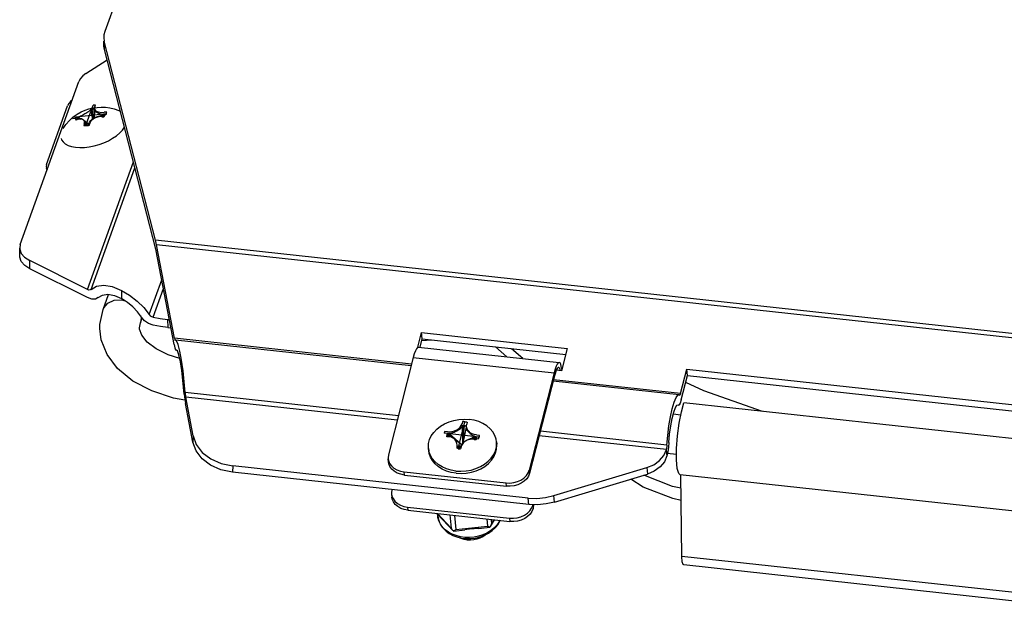
# Model space of a CAD drawing. Units: millimetres. Extents: x 16 to 1172, y 18 to 825.
# Drawn here: x 575 to 674, y 246 to 305 of the extents above; entities that cross this region are included whole.
import ezdxf

# ---------------------------------------------------------------- set-up
doc = ezdxf.new("R2010")
doc.units = ezdxf.units.MM
for name, color, linetype in [('LA-1010D-23SOLIDLINE', 7, 'Continuous'), ('LA-1010D-24SOLIDLINE', 7, 'Continuous'), ('LA-1010D-25SOLIDLINE', 7, 'Continuous'), ('LA-1010D-26SOLIDLINE', 7, 'Continuous'), ('LA3701-00-54SOLIDLINE', 7, 'Continuous'), ('M4SOLIDLINE', 7, 'Continuous')]:
    doc.layers.add(name, color=color, linetype=linetype)

msp = doc.modelspace()

# ---------------------------------------------------------------- linework, layer by layer
at = {"layer": 'LA-1010D-23SOLIDLINE', "color": 7}
for p, q in [((583.345, 275.893), (583.894, 277.419)), ((583.345, 275.893), (583.41, 276.042)), ((583.41, 276.042), (583.827, 276.527)), ((583.827, 276.527), (584.458, 276.814)), ((584.458, 276.814), (585.206, 276.857)), ((585.206, 276.857), (585.573, 276.756)), ((583.03, 274.362), (583.345, 275.893)), ((587.11, 274.54), (587.293, 275.051)), ((587.119, 275.277), (587.186, 275.003)), ((583.022, 273.987), (583.03, 274.362)), ((587.021, 274.056), (587.11, 274.54)), ((587.03, 273.909), (587.021, 274.056)), ((587.186, 275.003), (587.11, 274.54)), ((583.164, 272.839), (583.022, 273.987)), ((587.247, 273.289), (587.03, 273.909)), ((587.794, 272.608), (587.247, 273.289)), ((583.749, 271.349), (583.164, 272.839)), ((588.686, 271.929), (587.794, 272.608)), ((624.056, 271.128), (622.909, 272.115)), ((584.812, 269.934), (583.749, 271.349)), ((589.926, 271.311), (588.686, 271.929)), ((591.072, 270.947), (589.926, 271.311)), ((625.676, 270.951), (624.528, 271.938)), ((586.348, 268.676), (584.812, 269.934)), ((588.261, 267.67), (586.348, 268.676)), ((643.907, 267.679), (642.096, 268.541)), ((590.439, 266.955), (588.261, 267.67)), ((649.826, 265.607), (643.907, 267.679)), ((591.593, 266.751), (590.439, 266.955)), ((641.666, 265.573), (641.923, 266.469)), ((681.096, 262.196), (641.923, 266.469)), ((641.601, 265.24), (640.828, 265.324)), ((641.441, 264.423), (641.666, 265.573)), ((641.271, 263.143), (641.441, 264.423)), ((641.175, 261.867), (641.271, 263.143)), ((641.169, 261.263), (640.236, 261.365)), ((641.163, 260.731), (641.175, 261.867)), ((641.237, 259.856), (641.163, 260.731)), ((640.769, 258.045), (637.861, 259.184)), ((641.388, 259.335), (641.237, 259.856)), ((641.532, 259.213), (641.388, 259.335)), ((680.706, 254.938), (641.533, 259.212)), ((641.709, 250.99), (641.6, 259.223)), ((637.811, 257.979), (636.557, 258.79)), ((640.785, 256.815), (637.811, 257.979)), ((641.618, 257.865), (640.769, 258.045)), ((641.634, 256.635), (640.785, 256.815)), ((641.748, 250.448), (641.709, 250.99)), ((680.882, 246.717), (641.709, 250.99)), ((641.842, 250.159), (641.748, 250.448)), ((641.896, 250.126), (641.842, 250.159)), ((681.069, 245.852), (641.896, 250.125))]:
    msp.add_line(p, q, dxfattribs=at)
at = {"layer": 'LA-1010D-24SOLIDLINE', "color": 7}
for p, q in [((581.613, 299.691), (583.748, 301.083)), ((575, 282.438), (580.916, 298.891)), ((581.066, 299.179), (580.916, 298.891)), ((581.3, 299.448), (581.066, 299.179)), ((581.613, 299.691), (581.3, 299.448)), ((581.774, 277.904), (586.4, 290.768)), ((582.13, 277.907), (586.548, 290.192)), ((575, 282.438), (574.938, 282.077)), ((574.949, 281.257), (574.938, 282.078)), ((574.938, 282.077), (574.943, 281.991)), ((574.943, 281.991), (575.09, 281.552)), ((574.954, 281.17), (574.949, 281.256)), ((575.101, 280.732), (574.954, 281.17)), ((575.09, 281.552), (575.432, 281.152)), ((575.432, 281.152), (575.944, 280.818)), ((575.442, 280.332), (575.101, 280.732)), ((575.955, 279.997), (575.442, 280.332)), ((575.955, 279.997), (575.944, 280.818)), ((581.774, 277.904), (575.944, 280.818)), ((581.785, 277.083), (575.955, 279.997)), ((582.13, 277.907), (582.682, 278.242)), ((582.682, 278.242), (583.41, 278.356)), ((583.41, 278.356), (584.274, 278.215)), ((584.274, 278.215), (585.207, 277.811)), ((587.994, 275.386), (589.255, 278.895)), ((588.389, 275.118), (589.426, 278.004)), ((581.918, 277.855), (581.774, 277.904)), ((582.215, 276.938), (581.785, 277.083)), ((582.04, 277.858), (581.918, 277.855)), ((582.13, 277.907), (582.04, 277.858)), ((582.854, 277.092), (582.584, 276.947)), ((582.854, 277.092), (583.277, 277.347)), ((583.277, 277.347), (583.837, 277.429)), ((583.837, 277.429), (584.503, 277.311)), ((584.503, 277.311), (585.218, 276.988)), ((585.207, 277.811), (585.218, 276.988)), ((585.207, 277.811), (585.999, 277.32)), ((585.999, 277.32), (586.771, 276.733)), ((582.584, 276.947), (582.215, 276.938)), ((585.802, 276.606), (585.218, 276.988)), ((586.353, 276.159), (585.802, 276.606)), ((586.833, 275.664), (586.353, 276.159)), ((586.771, 276.733), (587.444, 276.087)), ((587.444, 276.087), (587.994, 275.386)), ((587.226, 275.132), (586.833, 275.664)), ((587.535, 274.757), (587.226, 275.132)), ((587.994, 275.386), (588.1, 275.264)), ((588.1, 275.264), (588.236, 275.172)), ((588.236, 275.172), (588.389, 275.118)), ((588.389, 275.118), (589.111, 274.988)), ((587.943, 274.463), (587.535, 274.757)), ((588.399, 274.298), (587.943, 274.463)), ((589.122, 274.168), (588.399, 274.298)), ((589.111, 274.988), (589.854, 274.89)), ((589.865, 274.07), (589.122, 274.168)), ((589.854, 274.89), (589.865, 274.07)), ((589.854, 274.89), (590.027, 274.871)), ((589.865, 274.07), (590.187, 274.035)), ((615.491, 272.76), (616.45, 272.82))]:
    msp.add_line(p, q, dxfattribs=at)
at = {"layer": 'LA-1010D-25SOLIDLINE', "color": 7}
for p, q in [((590.414, 323.106), (583.522, 303.937)), ((583.522, 303.937), (583.438, 303.608)), ((583.438, 303.608), (583.419, 303.337)), ((583.419, 303.337), (583.421, 303.275)), ((583.421, 303.275), (583.472, 302.944)), ((583.43, 302.507), (583.424, 302.944)), ((583.483, 302.114), (583.472, 302.944)), ((588.63, 282.879), (583.472, 302.944)), ((583.432, 302.445), (583.43, 302.507)), ((583.483, 302.114), (583.432, 302.445)), ((588.658, 281.984), (583.483, 302.114)), ((588.664, 282.74), (588.63, 282.879)), ((740.505, 266.311), (588.63, 282.879)), ((588.672, 281.928), (588.658, 281.984)), ((588.698, 282.587), (588.664, 282.74)), ((588.731, 282.42), (588.698, 282.587)), ((590.541, 272.982), (588.731, 282.42)), ((740.145, 265.903), (588.731, 282.42)), ((588.685, 281.867), (588.672, 281.928)), ((588.698, 281.8), (588.685, 281.867)), ((590.511, 272.345), (588.698, 281.8)), ((615.091, 272.08), (615.469, 273.567)), ((615.532, 272.92), (615.469, 273.567)), ((615.469, 273.567), (630.159, 271.964)), ((590.511, 272.345), (590.588, 272.011)), ((590.541, 272.982), (590.566, 272.871)), ((614.452, 270.373), (590.541, 272.982)), ((590.566, 272.871), (590.59, 272.806)), ((590.59, 272.806), (590.605, 272.792)), ((590.605, 272.792), (590.611, 272.794)), ((590.657, 272.809), (590.611, 272.794)), ((590.748, 272.734), (590.657, 272.809)), ((614.413, 270.218), (590.664, 272.808)), ((590.913, 272.355), (590.748, 272.734)), ((591.089, 271.68), (590.913, 272.355)), ((615.318, 272.081), (615.532, 272.92)), ((615.532, 272.92), (630, 271.341)), ((590.588, 272.011), (590.66, 271.817)), ((590.66, 271.817), (590.703, 271.775)), ((590.756, 271.792), (590.703, 271.775)), ((590.843, 271.705), (590.756, 271.792)), ((590.991, 271.306), (590.843, 271.705)), ((591.145, 270.623), (590.991, 271.306)), ((591.261, 270.77), (591.089, 271.68)), ((630.159, 271.964), (629.582, 269.699)), ((591.287, 269.743), (591.145, 270.623)), ((591.414, 269.713), (591.261, 270.77)), ((591.402, 268.777), (591.287, 269.743)), ((591.537, 268.602), (591.414, 269.713)), ((629.582, 269.699), (629.042, 269.758)), ((641.582, 267.414), (642.208, 269.874)), ((641.644, 266.767), (642.271, 269.227)), ((642.271, 269.227), (642.208, 269.874)), ((642.208, 269.874), (683.34, 265.387)), ((642.271, 269.227), (683.181, 264.764)), ((591.518, 267.346), (591.402, 268.777)), ((591.621, 267.522), (591.537, 268.602)), ((641.421, 267.271), (628.723, 268.657)), ((641.582, 267.414), (628.763, 268.812)), ((591.518, 267.346), (591.576, 266.857)), ((591.621, 267.522), (591.635, 267.361)), ((613.128, 265.176), (591.621, 267.522)), ((591.635, 267.361), (591.654, 267.198)), ((591.654, 267.198), (591.678, 267.051)), ((641.129, 267.001), (641.318, 267.241)), ((641.318, 267.241), (641.421, 267.271)), ((641.421, 267.271), (641.488, 267.244)), ((641.496, 267.24), (641.488, 267.244)), ((641.517, 267.251), (641.496, 267.24)), ((641.549, 267.31), (641.517, 267.251)), ((641.582, 267.414), (641.549, 267.31)), ((591.576, 266.857), (591.649, 266.414)), ((592.395, 262.522), (591.649, 266.414)), ((592.424, 263.159), (591.678, 267.051)), ((613.013, 264.723), (591.678, 267.051)), ((640.736, 265.883), (640.931, 266.539)), ((640.931, 266.539), (641.129, 267.001)), ((641.051, 265.992), (641.216, 266.239)), ((641.216, 266.239), (641.312, 266.277)), ((641.312, 266.277), (641.363, 266.257)), ((641.388, 266.246), (641.362, 266.249)), ((641.388, 266.247), (641.363, 266.257)), ((641.449, 266.278), (641.388, 266.247)), ((641.547, 266.454), (641.449, 266.278)), ((641.644, 266.767), (641.547, 266.454)), ((640.557, 265.071), (640.736, 265.883)), ((640.72, 264.9), (640.882, 265.533)), ((640.882, 265.533), (641.051, 265.992)), ((640.285, 263.184), (640.403, 264.154)), ((640.403, 264.154), (640.557, 265.071)), ((640.471, 263.317), (640.58, 264.141)), ((640.58, 264.141), (640.72, 264.9)), ((592.424, 263.159), (592.395, 262.522)), ((592.424, 263.159), (592.749, 262.27)), ((640.146, 261.764), (627.324, 263.162)), ((640.208, 262.222), (627.439, 263.615)), ((640.208, 262.222), (640.285, 263.184)), ((640.403, 262.49), (640.471, 263.317)), ((592.719, 261.633), (592.395, 262.522)), ((592.749, 262.27), (593.354, 261.478)), ((640.208, 262.222), (640.194, 262.061)), ((640.403, 262.49), (640.361, 262.007)), ((593.324, 260.841), (592.719, 261.633)), ((593.354, 261.478), (594.204, 260.832)), ((639.455, 260.655), (639.888, 261.169)), ((639.888, 261.169), (640.146, 261.764)), ((640.208, 261.117), (639.951, 260.522)), ((640.172, 261.902), (640.138, 261.741)), ((640.138, 261.741), (640.2, 261.094)), ((640.194, 262.061), (640.172, 261.902)), ((640.293, 261.533), (640.2, 261.094)), ((640.361, 262.007), (640.293, 261.533)), ((594.174, 260.195), (593.324, 260.841)), ((595.218, 259.734), (594.174, 260.195)), ((594.204, 260.832), (595.248, 260.371)), ((595.248, 260.371), (596.422, 260.125)), ((596.422, 260.125), (596.393, 259.488)), ((626.216, 256.875), (596.422, 260.125)), ((638.169, 259.943), (638.869, 260.236)), ((638.869, 260.236), (639.455, 260.655)), ((639.951, 260.522), (639.518, 260.008)), ((596.393, 259.488), (595.218, 259.734)), ((626.279, 256.228), (596.393, 259.488)), ((628.794, 257.114), (638.169, 259.943)), ((628.856, 256.467), (638.231, 259.296)), ((638.169, 259.943), (638.231, 259.296)), ((638.931, 259.589), (638.231, 259.296)), ((639.518, 260.008), (638.931, 259.589)), ((626.279, 256.228), (626.216, 256.875)), ((626.216, 256.875), (627.081, 256.839)), ((627.144, 256.192), (626.279, 256.228)), ((627.081, 256.839), (627.949, 256.92)), ((628.012, 256.273), (627.144, 256.192)), ((627.949, 256.92), (628.794, 257.114)), ((628.856, 256.467), (628.012, 256.273)), ((628.856, 256.467), (628.794, 257.114))]:
    msp.add_line(p, q, dxfattribs=at)
at = {"layer": 'LA-1010D-26SOLIDLINE', "color": 7}
for p, q in [((580.071, 296.876), (579.888, 296.653)), ((580.247, 297.03), (580.071, 296.876)), ((577.652, 290.53), (579.773, 296.429)), ((579.888, 296.653), (579.773, 296.429)), ((577.652, 290.53), (577.609, 290.315)), ((577.609, 290.315), (577.634, 290.136)), ((577.634, 290.136), (577.641, 290.117)), ((577.697, 289.94), (577.634, 290.136)), ((577.641, 290.117), (577.716, 289.992)), ((615.042, 272.061), (614.941, 271.931)), ((615.14, 272.1), (615.042, 272.061)), ((615.14, 272.1), (629.341, 270.551)), ((614.627, 271.059), (612.127, 261.244)), ((614.73, 271.423), (614.627, 271.059)), ((614.627, 271.059), (628.827, 269.51)), ((614.836, 271.717), (614.73, 271.423)), ((614.941, 271.931), (614.836, 271.717)), ((629.036, 270.168), (628.93, 269.874)), ((629.141, 270.382), (629.036, 270.168)), ((629.242, 270.512), (629.141, 270.382)), ((629.286, 270.054), (629.223, 270.036)), ((629.341, 270.551), (629.242, 270.512)), ((629.305, 270.05), (629.286, 270.054)), ((629.421, 270.501), (629.341, 270.551)), ((629.493, 270.361), (629.421, 270.501)), ((629.551, 270.137), (629.493, 270.361)), ((629.592, 269.834), (629.551, 270.137)), ((628.827, 269.51), (626.327, 259.695)), ((628.858, 269.186), (626.358, 259.372)), ((628.93, 269.874), (628.827, 269.51)), ((628.95, 269.506), (628.858, 269.186)), ((629.043, 269.759), (628.95, 269.506)), ((629.135, 269.938), (629.043, 269.759)), ((629.223, 270.036), (629.135, 269.938)), ((629.376, 269.98), (629.305, 270.05)), ((629.435, 269.827), (629.376, 269.98)), ((629.457, 269.713), (629.435, 269.827)), ((612.127, 261.244), (612.089, 260.945)), ((612.089, 260.945), (612.095, 260.838)), ((612.095, 260.838), (612.129, 260.65)), ((612.126, 260.514), (612.095, 260.837)), ((612.16, 260.326), (612.126, 260.514)), ((612.129, 260.65), (612.243, 260.369)), ((612.274, 260.046), (612.16, 260.326)), ((612.243, 260.369), (612.428, 260.114)), ((612.46, 259.79), (612.274, 260.046)), ((612.428, 260.114), (612.677, 259.894)), ((612.709, 259.57), (612.46, 259.79)), ((612.677, 259.894), (612.98, 259.717)), ((613.012, 259.394), (612.709, 259.57)), ((612.98, 259.717), (613.326, 259.591)), ((613.357, 259.268), (613.012, 259.394)), ((613.326, 259.591), (613.701, 259.52)), ((613.732, 259.197), (613.357, 259.268)), ((613.732, 259.197), (613.701, 259.52)), ((613.701, 259.52), (623.984, 258.399)), ((613.732, 259.197), (624.015, 258.075)), ((625.783, 258.892), (626.031, 259.133)), ((626.031, 259.133), (626.214, 259.405)), ((626.214, 259.405), (626.327, 259.695)), ((626.358, 259.372), (626.246, 259.081)), ((626.358, 259.372), (626.327, 259.695)), ((624.015, 258.075), (623.984, 258.399)), ((623.984, 258.399), (624.373, 258.386)), ((624.373, 258.386), (624.762, 258.432)), ((624.762, 258.432), (625.137, 258.534)), ((625.168, 258.211), (624.794, 258.108)), ((625.137, 258.534), (625.481, 258.69)), ((625.513, 258.366), (625.168, 258.211)), ((625.481, 258.69), (625.783, 258.892)), ((625.814, 258.569), (625.513, 258.366)), ((626.062, 258.81), (625.814, 258.569)), ((626.246, 259.081), (626.062, 258.81)), ((612.472, 257.686), (612.434, 257.387)), ((612.434, 257.387), (612.44, 257.279)), ((612.44, 257.279), (612.474, 257.092)), ((612.44, 257.279), (612.471, 256.956)), ((612.472, 257.686), (612.484, 257.733)), ((624.404, 258.063), (624.015, 258.075)), ((624.794, 258.108), (624.404, 258.063)), ((612.505, 256.768), (612.471, 256.956)), ((612.474, 257.092), (612.588, 256.811)), ((612.619, 256.487), (612.505, 256.768)), ((612.588, 256.811), (612.773, 256.555)), ((612.805, 256.232), (612.619, 256.487)), ((612.773, 256.555), (613.022, 256.335)), ((613.054, 256.012), (612.805, 256.232)), ((613.022, 256.335), (613.325, 256.159)), ((613.325, 256.159), (613.671, 256.033)), ((626.672, 256.137), (626.691, 256.211)), ((626.703, 255.813), (626.803, 256.206)), ((613.357, 255.835), (613.054, 256.012)), ((613.702, 255.709), (613.357, 255.835)), ((613.671, 256.033), (614.046, 255.962)), ((614.077, 255.639), (613.702, 255.709)), ((614.046, 255.962), (614.077, 255.639)), ((614.046, 255.962), (624.329, 254.84)), ((614.077, 255.639), (624.36, 254.517)), ((625.826, 255.132), (626.128, 255.334)), ((626.128, 255.334), (626.376, 255.575)), ((626.407, 255.252), (626.159, 255.01)), ((626.376, 255.575), (626.559, 255.846)), ((626.591, 255.523), (626.407, 255.252)), ((626.559, 255.846), (626.672, 256.137)), ((626.703, 255.813), (626.591, 255.523)), ((626.672, 256.137), (626.703, 255.813)), ((624.329, 254.84), (624.36, 254.517)), ((624.329, 254.84), (624.718, 254.828)), ((624.749, 254.504), (624.36, 254.517)), ((624.718, 254.828), (625.107, 254.874)), ((625.139, 254.55), (624.749, 254.504)), ((625.107, 254.874), (625.482, 254.976)), ((625.513, 254.653), (625.139, 254.55)), ((625.482, 254.976), (625.826, 255.132)), ((625.858, 254.808), (625.513, 254.653)), ((626.159, 255.01), (625.858, 254.808))]:
    msp.add_line(p, q, dxfattribs=at)
at = {"layer": 'LA3701-00-54SOLIDLINE', "color": 7}
for p, q in [((581.128, 295.81), (581.525, 295.987)), ((581.525, 295.987), (581.926, 296.123)), ((581.869, 295.859), (581.938, 295.905)), ((581.926, 296.123), (582.331, 296.22)), ((581.938, 295.905), (582.002, 295.949)), ((582.002, 295.949), (582.058, 295.992)), ((582.058, 295.992), (582.1, 296.029)), ((582.1, 296.029), (582.128, 296.056)), ((582.1, 296.029), (582.265, 295.026)), ((582.128, 296.056), (582.16, 296.084)), ((582.16, 296.084), (582.226, 296.096)), ((582.16, 296.084), (582.293, 295.049)), ((582.226, 296.096), (582.292, 296.106)), ((582.292, 296.106), (582.357, 296.114)), ((582.331, 296.22), (582.741, 296.279)), ((582.357, 296.114), (582.421, 296.121)), ((582.382, 295.113), (582.357, 296.114)), ((582.421, 296.121), (582.485, 296.126)), ((582.484, 296.021), (582.448, 295.153)), ((582.488, 296.044), (582.484, 296.021)), ((582.484, 296.021), (582.484, 296.01)), ((582.484, 296.01), (582.492, 295.976)), ((582.485, 296.126), (582.548, 296.129)), ((582.505, 296.076), (582.488, 296.044)), ((582.492, 295.976), (582.51, 295.944)), ((582.525, 296.102), (582.505, 296.076)), ((582.51, 295.944), (582.536, 295.912)), ((582.548, 296.129), (582.525, 296.102)), ((582.536, 295.912), (582.573, 295.877)), ((582.573, 295.877), (582.62, 295.84)), ((582.741, 296.279), (583.16, 296.302)), ((583.16, 296.302), (583.595, 296.285)), ((583.595, 296.285), (584.038, 296.225)), ((584.038, 296.225), (584.48, 296.12)), ((584.48, 296.12), (584.921, 295.967)), ((584.921, 295.967), (584.968, 295.947)), ((584.968, 295.947), (585.084, 295.884)), ((579.597, 294.565), (579.954, 294.964)), ((579.954, 294.964), (580.344, 295.31)), ((580.344, 295.31), (580.736, 295.588)), ((580.596, 294.985), (580.602, 295.023)), ((580.674, 295.018), (580.596, 294.985)), ((580.602, 295.023), (580.612, 295.061)), ((580.612, 295.061), (580.624, 295.099)), ((580.624, 295.099), (580.64, 295.138)), ((580.624, 295.099), (580.734, 295.041)), ((580.64, 295.138), (580.658, 295.177)), ((580.658, 295.177), (580.679, 295.216)), ((580.749, 295.047), (580.674, 295.018)), ((580.759, 295.254), (580.679, 295.216)), ((580.679, 295.216), (580.891, 295.086)), ((580.736, 295.588), (581.128, 295.81)), ((580.854, 295.08), (580.749, 295.047)), ((580.835, 295.288), (580.759, 295.254)), ((580.835, 295.288), (580.956, 295.343)), ((580.835, 295.288), (581.103, 295.096)), ((580.957, 295.098), (580.854, 295.08)), ((580.956, 295.343), (581.081, 295.406)), ((581.052, 295.101), (580.957, 295.098)), ((581.135, 295.093), (581.052, 295.101)), ((581.081, 295.406), (581.203, 295.471)), ((581.207, 295.076), (581.135, 295.093)), ((581.203, 295.471), (581.316, 295.532)), ((581.271, 295.053), (581.207, 295.076)), ((581.331, 295.021), (581.271, 295.053)), ((581.316, 295.532), (581.417, 295.589)), ((581.388, 294.982), (581.331, 295.021)), ((581.438, 294.935), (581.388, 294.982)), ((581.957, 294.522), (581.388, 294.982)), ((581.417, 295.589), (581.514, 295.645)), ((581.48, 294.883), (581.438, 294.935)), ((581.513, 294.83), (581.48, 294.883)), ((581.514, 295.645), (581.611, 295.702)), ((581.611, 295.702), (581.705, 295.758)), ((581.705, 295.758), (581.793, 295.812)), ((581.793, 295.812), (581.869, 295.859)), ((582.152, 294.921), (582.092, 294.848)), ((582.221, 294.99), (582.152, 294.921)), ((582.304, 295.059), (582.221, 294.99)), ((582.396, 295.123), (582.304, 295.059)), ((582.493, 295.179), (582.396, 295.123)), ((582.593, 295.227), (582.493, 295.179)), ((582.699, 295.268), (582.593, 295.227)), ((582.62, 295.84), (582.676, 295.804)), ((582.676, 295.804), (582.737, 295.769)), ((582.82, 295.303), (582.699, 295.268)), ((582.737, 295.769), (582.804, 295.735)), ((582.804, 295.735), (582.882, 295.701)), ((582.955, 295.329), (582.82, 295.303)), ((582.882, 295.701), (582.974, 295.666)), ((583.096, 295.34), (582.955, 295.329)), ((582.974, 295.666), (583.081, 295.631)), ((583.081, 295.631), (583.199, 295.6)), ((583.236, 295.335), (583.096, 295.34)), ((583.323, 295.576), (583.169, 295.338)), ((583.199, 295.6), (583.323, 295.576)), ((583.236, 295.335), (583.327, 295.325)), ((583.323, 295.576), (583.412, 295.561)), ((583.327, 295.325), (583.423, 295.312)), ((583.506, 295.543), (583.332, 295.324)), ((583.384, 295.317), (583.478, 295.429)), ((583.412, 295.561), (583.506, 295.543)), ((583.444, 295.352), (583.423, 295.312)), ((583.463, 295.391), (583.444, 295.352)), ((583.478, 295.429), (583.463, 295.391)), ((583.49, 295.468), (583.478, 295.429)), ((583.5, 295.506), (583.49, 295.468)), ((583.506, 295.543), (583.5, 295.506)), ((579.31, 294.161), (579.597, 294.565)), ((581.54, 294.77), (581.513, 294.83)), ((581.559, 294.701), (581.54, 294.77)), ((581.554, 294.4), (581.561, 294.477)), ((581.617, 294.403), (581.554, 294.4)), ((581.569, 294.626), (581.559, 294.701)), ((581.561, 294.477), (581.567, 294.547)), ((581.567, 294.547), (581.569, 294.626)), ((581.567, 294.547), (581.83, 294.426)), ((581.681, 294.408), (581.617, 294.403)), ((581.745, 294.414), (581.681, 294.408)), ((581.811, 294.423), (581.745, 294.414)), ((581.876, 294.433), (581.811, 294.423)), ((581.942, 294.445), (581.876, 294.433)), ((581.957, 294.522), (581.942, 294.445)), ((581.972, 294.594), (581.957, 294.522)), ((581.998, 294.681), (581.972, 294.594)), ((582.039, 294.767), (581.998, 294.681)), ((582.092, 294.848), (582.039, 294.767)), ((585.024, 293.695), (585.298, 293.986)), ((585.298, 293.986), (585.5, 294.269)), ((579.11, 293.14), (579.161, 293.017)), ((579.161, 293.017), (579.313, 292.794)), ((583.418, 292.707), (583.878, 292.916)), ((583.878, 292.916), (584.306, 293.155)), ((584.306, 293.155), (584.69, 293.416)), ((584.69, 293.416), (585.024, 293.695)), ((579.313, 292.794), (579.535, 292.603)), ((579.535, 292.603), (579.821, 292.447)), ((579.821, 292.447), (580.164, 292.33)), ((580.164, 292.33), (580.557, 292.255)), ((580.557, 292.255), (580.991, 292.224)), ((580.991, 292.224), (581.456, 292.236)), ((581.456, 292.236), (581.943, 292.292)), ((581.943, 292.292), (582.439, 292.391)), ((582.439, 292.391), (582.935, 292.53)), ((582.935, 292.53), (583.418, 292.707)), ((616.996, 263.823), (617.362, 264.113)), ((617.362, 264.113), (617.778, 264.361)), ((617.778, 264.361), (618.235, 264.561)), ((618.235, 264.561), (618.722, 264.708)), ((618.722, 264.708), (619.228, 264.799)), ((619.228, 264.799), (619.742, 264.832)), ((619.506, 264.029), (619.548, 264.099)), ((619.548, 264.099), (619.571, 264.148)), ((619.548, 264.099), (619.588, 262.391)), ((619.571, 264.148), (619.595, 264.197)), ((619.595, 264.197), (619.593, 262.412)), ((619.595, 264.197), (619.663, 264.195)), ((619.617, 262.41), (619.799, 264.185)), ((619.663, 264.195), (619.732, 264.192)), ((619.732, 264.192), (619.799, 264.185)), ((619.742, 264.832), (620.253, 264.806)), ((619.799, 264.185), (619.866, 264.177)), ((619.866, 264.177), (619.933, 264.166)), ((619.933, 264.166), (619.998, 264.153)), ((619.968, 264.053), (619.998, 264.153)), ((620.75, 264.722), (620.253, 264.806)), ((621.22, 264.582), (620.75, 264.722)), ((621.654, 264.388), (621.22, 264.582)), ((622.041, 264.146), (621.654, 264.388)), ((622.374, 263.86), (622.041, 264.146)), ((616.27, 262.763), (616.444, 263.14)), ((616.444, 263.14), (616.687, 263.496)), ((616.687, 263.496), (616.996, 263.823)), ((618.006, 263.1), (618.015, 263.153)), ((618.015, 263.153), (618.027, 263.205)), ((618.027, 263.205), (618.041, 263.257)), ((618.249, 263.058), (618.027, 263.205)), ((618.041, 263.257), (618.059, 263.308)), ((618.059, 263.308), (618.08, 263.359)), ((618.08, 263.359), (618.17, 263.372)), ((618.08, 263.359), (618.597, 262.952)), ((618.17, 263.372), (618.254, 263.383)), ((618.254, 263.383), (618.353, 263.4)), ((618.254, 263.383), (619.44, 262.309)), ((618.353, 263.4), (618.456, 263.424)), ((618.456, 263.424), (618.558, 263.454)), ((618.558, 263.454), (618.654, 263.488)), ((618.654, 263.488), (618.747, 263.525)), ((618.747, 263.525), (618.845, 263.568)), ((618.845, 263.568), (618.945, 263.616)), ((618.945, 263.616), (619.04, 263.666)), ((619.04, 263.666), (619.129, 263.718)), ((619.129, 263.718), (619.211, 263.77)), ((619.211, 263.77), (619.291, 263.826)), ((619.291, 263.826), (619.371, 263.889)), ((619.371, 263.889), (619.445, 263.958)), ((619.445, 263.958), (619.506, 264.029)), ((619.963, 264.032), (619.638, 262.397)), ((619.963, 264.032), (619.958, 263.974)), ((619.958, 263.974), (619.97, 263.889)), ((619.968, 264.053), (619.963, 264.032)), ((619.97, 263.889), (620, 263.805)), ((620, 263.805), (620.042, 263.726)), ((620.042, 263.726), (620.09, 263.653)), ((620.09, 263.653), (620.146, 263.581)), ((620.146, 263.581), (620.212, 263.509)), ((620.212, 263.509), (620.287, 263.436)), ((620.287, 263.436), (620.367, 263.367)), ((620.367, 263.367), (620.448, 263.306)), ((620.448, 263.306), (620.534, 263.248)), ((620.534, 263.248), (620.629, 263.193)), ((620.629, 263.193), (620.732, 263.143)), ((620.732, 263.143), (620.837, 263.102)), ((622.645, 263.537), (622.374, 263.86)), ((622.848, 263.184), (622.645, 263.537)), ((622.977, 262.81), (622.848, 263.184)), ((616.148, 261.981), (616.171, 262.374)), ((616.171, 262.374), (616.27, 262.763)), ((618.001, 263.048), (618.006, 263.1)), ((618.089, 263.054), (618.001, 263.048)), ((618.172, 263.059), (618.089, 263.054)), ((618.273, 263.058), (618.172, 263.059)), ((618.373, 263.042), (618.273, 263.058)), ((618.466, 263.015), (618.373, 263.042)), ((618.549, 262.979), (618.466, 263.015)), ((618.628, 262.935), (618.549, 262.979)), ((618.707, 262.879), (618.628, 262.935)), ((619.5, 262.245), (618.707, 262.879)), ((618.782, 262.811), (618.707, 262.879)), ((618.848, 262.738), (618.782, 262.811)), ((618.905, 262.66), (618.848, 262.738)), ((618.954, 262.575), (618.905, 262.66)), ((618.998, 262.474), (618.954, 262.575)), ((619.03, 262.36), (618.998, 262.474)), ((619.018, 261.934), (619.482, 262.125)), ((619.046, 262.235), (619.03, 262.36)), ((619.041, 262.108), (619.046, 262.235)), ((619.041, 262.108), (619.493, 262.159)), ((619.417, 262.312), (619.44, 262.309)), ((619.44, 262.309), (619.479, 262.31)), ((619.499, 262.177), (619.461, 262.062)), ((619.479, 262.31), (619.517, 262.319)), ((619.557, 262.287), (619.499, 262.177)), ((619.521, 262.222), (619.5, 262.245)), ((619.517, 262.319), (619.55, 262.338)), ((619.521, 262.22), (619.521, 262.222)), ((619.55, 262.338), (619.574, 262.362)), ((619.627, 262.385), (619.557, 262.287)), ((619.574, 262.362), (619.588, 262.391)), ((619.593, 262.412), (619.588, 262.391)), ((619.593, 262.412), (619.601, 262.412)), ((619.601, 262.412), (619.609, 262.411)), ((619.609, 262.411), (619.617, 262.41)), ((619.617, 262.41), (619.625, 262.409)), ((619.625, 262.409), (619.633, 262.408)), ((619.705, 262.47), (619.627, 262.385)), ((619.633, 262.408), (619.641, 262.407)), ((619.784, 262.539), (619.705, 262.47)), ((619.865, 262.6), (619.784, 262.539)), ((619.954, 262.654), (619.865, 262.6)), ((620.049, 262.702), (619.954, 262.654)), ((620.15, 262.742), (620.049, 262.702)), ((620.249, 262.772), (620.15, 262.742)), ((620.344, 262.792), (620.249, 262.772)), ((620.442, 262.804), (620.344, 262.792)), ((620.837, 263.102), (620.439, 262.803)), ((620.546, 262.807), (620.442, 262.804)), ((620.652, 262.798), (620.546, 262.807)), ((621.016, 263.038), (620.625, 262.8)), ((620.755, 262.778), (620.652, 262.798)), ((620.842, 262.754), (620.755, 262.778)), ((620.775, 262.772), (620.99, 262.882)), ((620.837, 263.102), (620.923, 263.072)), ((620.937, 262.728), (620.842, 262.754)), ((620.923, 263.072), (621.016, 263.038)), ((620.957, 262.779), (620.937, 262.728)), ((620.975, 262.83), (620.957, 262.779)), ((620.99, 262.882), (620.975, 262.83)), ((621.002, 262.934), (620.99, 262.882)), ((621.01, 262.986), (621.002, 262.934)), ((621.016, 263.038), (621.01, 262.986)), ((623.024, 262.534), (622.977, 262.81)), ((623.009, 262.028), (623.032, 262.421)), ((623.024, 262.534), (623.045, 262.312)), ((623.032, 262.421), (623.024, 262.534)), ((623.03, 261.807), (623.053, 262.2)), ((623.053, 262.2), (623.045, 262.312)), ((616.156, 261.868), (616.148, 261.981)), ((616.156, 261.868), (616.177, 261.647)), ((616.202, 261.593), (616.156, 261.868)), ((616.224, 261.371), (616.178, 261.647)), ((616.332, 261.218), (616.202, 261.593)), ((616.354, 260.996), (616.224, 261.371)), ((616.535, 260.865), (616.332, 261.218)), ((619.03, 262.023), (619.018, 261.934)), ((619.084, 261.92), (619.018, 261.934)), ((619.041, 262.108), (619.03, 262.023)), ((619.15, 261.91), (619.084, 261.92)), ((619.217, 261.901), (619.15, 261.91)), ((619.217, 261.901), (619.467, 262.081)), ((619.285, 261.895), (619.217, 261.901)), ((619.353, 261.891), (619.285, 261.895)), ((619.421, 261.89), (619.353, 261.891)), ((619.461, 262.062), (619.421, 261.89)), ((622.493, 260.906), (622.736, 261.262)), ((622.736, 261.262), (622.91, 261.639)), ((622.758, 261.041), (622.931, 261.417)), ((622.91, 261.639), (623.009, 262.028)), ((622.931, 261.417), (623.03, 261.807)), ((616.556, 260.644), (616.354, 260.996)), ((616.805, 260.542), (616.535, 260.865)), ((616.827, 260.321), (616.556, 260.644)), ((617.138, 260.257), (616.805, 260.542)), ((617.16, 260.035), (616.827, 260.321)), ((617.526, 260.014), (617.138, 260.257)), ((621.402, 260.041), (621.818, 260.289)), ((621.818, 260.289), (622.184, 260.58)), ((621.839, 260.067), (622.206, 260.358)), ((622.184, 260.58), (622.493, 260.906)), ((622.206, 260.358), (622.514, 260.685)), ((622.514, 260.685), (622.758, 261.041)), ((617.548, 259.793), (617.16, 260.035)), ((617.96, 259.821), (617.526, 260.014)), ((617.981, 259.599), (617.548, 259.793)), ((618.43, 259.681), (617.96, 259.821)), ((618.452, 259.459), (617.981, 259.599)), ((618.926, 259.596), (618.43, 259.681)), ((618.948, 259.375), (618.452, 259.459)), ((618.926, 259.596), (619.437, 259.571)), ((618.948, 259.375), (619.459, 259.349)), ((619.437, 259.571), (619.952, 259.604)), ((619.459, 259.349), (619.973, 259.382)), ((619.952, 259.604), (620.458, 259.695)), ((619.973, 259.382), (620.48, 259.473)), ((620.458, 259.695), (620.945, 259.841)), ((620.48, 259.473), (620.966, 259.62)), ((620.945, 259.841), (621.402, 260.041)), ((620.966, 259.62), (621.423, 259.819)), ((621.423, 259.819), (621.839, 260.067))]:
    msp.add_line(p, q, dxfattribs=at)
at = {"layer": 'LA3701-00-54SOLIDLINE', "color": 140, "true_color": 0x00bfff}
for p, q in [((581.62, 294.463), (582.347, 296.485)), ((582.389, 296.49), (582.347, 296.485)), ((582.424, 296.493), (582.389, 296.49)), ((582.465, 296.497), (582.424, 296.493)), ((582.5, 296.499), (582.465, 296.497)), ((582.496, 296.261), (582.492, 296.221)), ((582.492, 296.221), (582.492, 296.179)), ((582.492, 296.179), (582.497, 296.141)), ((582.505, 296.305), (582.496, 296.261)), ((582.497, 296.141), (582.506, 296.101)), ((582.54, 296.501), (582.5, 296.499)), ((582.518, 296.346), (582.505, 296.305)), ((582.506, 296.101), (582.507, 296.099)), ((582.507, 296.099), (582.508, 296.097)), ((582.508, 296.097), (582.508, 296.095)), ((582.508, 296.095), (582.51, 296.09)), ((582.51, 296.09), (582.511, 296.088)), ((582.511, 296.088), (582.512, 296.085)), ((582.512, 296.085), (582.513, 296.081)), ((582.513, 296.081), (582.579, 295.974)), ((582.518, 296.346), (582.575, 296.503)), ((582.575, 296.503), (582.54, 296.501)), ((582.579, 295.974), (582.689, 295.885)), ((582.689, 295.885), (582.837, 295.818)), ((580.252, 295.142), (580.515, 295.172)), ((580.256, 295.166), (580.252, 295.142)), ((580.26, 295.187), (580.256, 295.166)), ((580.265, 295.211), (580.26, 295.187)), ((580.271, 295.232), (580.265, 295.211)), ((580.279, 295.257), (580.271, 295.232)), ((580.286, 295.278), (580.279, 295.257)), ((580.286, 295.278), (583.681, 295.671)), ((580.698, 295.185), (580.515, 295.172)), ((580.867, 295.181), (580.698, 295.185)), ((581.024, 295.158), (580.867, 295.181)), ((581.16, 295.12), (581.024, 295.158)), ((581.276, 295.065), (581.16, 295.12)), ((581.366, 294.997), (581.276, 295.065)), ((581.368, 294.995), (581.366, 294.997)), ((581.375, 294.988), (581.368, 294.995)), ((581.38, 294.983), (581.375, 294.988)), ((581.385, 294.978), (581.38, 294.983)), ((581.39, 294.972), (581.385, 294.978)), ((581.394, 294.967), (581.39, 294.972)), ((581.399, 294.961), (581.394, 294.967)), ((581.435, 294.908), (581.399, 294.961)), ((581.459, 294.853), (581.435, 294.908)), ((581.983, 294.796), (582.097, 294.936)), ((582.097, 294.936), (582.25, 295.07)), ((582.25, 295.07), (582.438, 295.196)), ((582.438, 295.196), (582.649, 295.305)), ((582.649, 295.305), (582.877, 295.394)), ((582.837, 295.818), (583.018, 295.777)), ((582.877, 295.394), (583.113, 295.46)), ((583.018, 295.777), (583.226, 295.763)), ((583.113, 295.46), (583.353, 295.501)), ((583.226, 295.763), (583.452, 295.776)), ((583.616, 295.531), (583.353, 295.501)), ((583.715, 295.806), (583.452, 295.776)), ((583.63, 295.557), (583.616, 295.531)), ((583.641, 295.578), (583.63, 295.557)), ((583.653, 295.603), (583.641, 295.578)), ((583.663, 295.625), (583.653, 295.603)), ((583.673, 295.649), (583.663, 295.625)), ((583.681, 295.671), (583.673, 295.649)), ((583.681, 295.671), (583.688, 295.692)), ((583.688, 295.692), (583.696, 295.716)), ((583.696, 295.716), (583.702, 295.737)), ((583.702, 295.737), (583.707, 295.761)), ((583.707, 295.761), (583.711, 295.782)), ((583.711, 295.782), (583.715, 295.806)), ((581.449, 294.602), (581.392, 294.446)), ((581.392, 294.446), (581.427, 294.447)), ((581.427, 294.447), (581.467, 294.449)), ((581.449, 294.602), (581.467, 294.668)), ((581.472, 294.794), (581.459, 294.853)), ((581.467, 294.668), (581.475, 294.732)), ((581.467, 294.449), (581.502, 294.452)), ((581.475, 294.732), (581.472, 294.794)), ((581.502, 294.452), (581.543, 294.455)), ((581.543, 294.455), (581.578, 294.458)), ((581.578, 294.458), (581.62, 294.463)), ((581.662, 294.468), (581.62, 294.463)), ((581.698, 294.473), (581.662, 294.468)), ((581.74, 294.479), (581.698, 294.473)), ((581.776, 294.485), (581.74, 294.479)), ((581.818, 294.492), (581.776, 294.485)), ((581.854, 294.499), (581.818, 294.492)), ((581.91, 294.655), (581.854, 294.499)), ((581.91, 294.655), (581.983, 294.796)), ((619.146, 261.85), (619.838, 264.568)), ((619.354, 264.016), (619.47, 264.186)), ((619.47, 264.186), (619.542, 264.371)), ((619.595, 264.581), (619.542, 264.371)), ((619.64, 264.581), (619.595, 264.581)), ((619.677, 264.58), (619.64, 264.581)), ((619.721, 264.578), (619.677, 264.58)), ((619.758, 264.575), (619.721, 264.578)), ((619.801, 264.572), (619.758, 264.575)), ((619.838, 264.568), (619.801, 264.572)), ((619.838, 264.568), (619.875, 264.563)), ((619.875, 264.563), (619.918, 264.558)), ((619.918, 264.558), (619.954, 264.552)), ((619.954, 264.552), (619.997, 264.545)), ((619.997, 264.545), (620.033, 264.538)), ((619.998, 264.128), (620.021, 264.319)), ((620.023, 263.943), (619.998, 264.128)), ((620.075, 264.529), (620.021, 264.319)), ((620.033, 264.538), (620.075, 264.529)), ((617.739, 263.435), (617.729, 263.401)), ((621.255, 263.016), (617.729, 263.401)), ((617.747, 263.463), (617.739, 263.435)), ((617.758, 263.496), (617.747, 263.463)), ((617.768, 263.524), (617.758, 263.496)), ((617.781, 263.556), (617.768, 263.524)), ((617.793, 263.584), (617.781, 263.556)), ((618.066, 263.554), (617.793, 263.584)), ((618.066, 263.554), (618.31, 263.546)), ((618.31, 263.546), (618.554, 263.575)), ((618.554, 263.575), (618.789, 263.639)), ((618.789, 263.639), (619.009, 263.738)), ((619.009, 263.738), (619.199, 263.865)), ((619.199, 263.865), (619.354, 264.016)), ((620.095, 263.767), (620.023, 263.943)), ((620.211, 263.607), (620.095, 263.767)), ((620.371, 263.466), (620.211, 263.607)), ((620.561, 263.356), (620.371, 263.466)), ((620.778, 263.277), (620.561, 263.356)), ((621.013, 263.233), (620.778, 263.277)), ((621.013, 263.233), (621.286, 263.203)), ((621.275, 263.112), (621.269, 263.079)), ((621.279, 263.141), (621.275, 263.112)), ((621.283, 263.174), (621.279, 263.141)), ((621.286, 263.203), (621.283, 263.174)), ((619.44, 262.309), (619.417, 262.312)), ((619.44, 262.309), (619.465, 262.308)), ((619.552, 262.278), (619.444, 262.29)), ((619.543, 262.282), (619.451, 262.078)), ((619.465, 262.308), (619.489, 262.311)), ((619.489, 262.311), (619.512, 262.318)), ((619.512, 262.318), (619.534, 262.327)), ((619.534, 262.327), (619.553, 262.34)), ((619.69, 262.466), (619.543, 262.282)), ((619.553, 262.34), (619.569, 262.355)), ((619.569, 262.355), (619.581, 262.372)), ((619.581, 262.372), (619.588, 262.391)), ((619.593, 262.412), (619.588, 262.391)), ((619.598, 262.412), (619.593, 262.412)), ((619.601, 262.412), (619.598, 262.412)), ((619.606, 262.411), (619.601, 262.412)), ((619.617, 262.41), (619.602, 262.35)), ((619.609, 262.411), (619.606, 262.411)), ((619.614, 262.411), (619.609, 262.411)), ((619.617, 262.41), (619.614, 262.411)), ((619.617, 262.41), (619.621, 262.41)), ((619.621, 262.41), (619.625, 262.409)), ((619.625, 262.409), (619.629, 262.409)), ((619.629, 262.409), (619.633, 262.408)), ((619.633, 262.408), (619.637, 262.407)), ((619.637, 262.407), (619.641, 262.407)), ((619.884, 262.624), (619.69, 262.466)), ((620.116, 262.748), (619.884, 262.624)), ((620.375, 262.831), (620.116, 262.748)), ((620.648, 262.87), (620.375, 262.831)), ((620.919, 262.863), (620.648, 262.87)), ((620.919, 262.863), (621.192, 262.833)), ((621.192, 262.833), (621.203, 262.861)), ((621.203, 262.861), (621.216, 262.894)), ((621.216, 262.894), (621.226, 262.922)), ((621.226, 262.922), (621.237, 262.955)), ((621.237, 262.955), (621.246, 262.983)), ((621.246, 262.983), (621.255, 263.016)), ((621.263, 263.05), (621.255, 263.016)), ((621.269, 263.079), (621.263, 263.05)), ((619.146, 261.85), (619.183, 261.846)), ((619.183, 261.846), (619.226, 261.842)), ((619.226, 261.842), (619.264, 261.84)), ((619.264, 261.84), (619.307, 261.838)), ((619.307, 261.838), (619.345, 261.837)), ((619.345, 261.837), (619.389, 261.836)), ((619.444, 262.052), (619.389, 261.836)), ((619.446, 262.059), (619.444, 262.052)), ((619.448, 262.066), (619.446, 262.059)), ((619.451, 262.078), (619.448, 262.066))]:
    msp.add_line(p, q, dxfattribs=at)
at = {"layer": 'M4SOLIDLINE', "color": 7}
for p, q in [((617.592, 254.687), (616.993, 255.32)), ((617.057, 255.314), (618.454, 253.835)), ((617.094, 255.06), (617.078, 255.231)), ((618.324, 255.175), (618.454, 253.835)), ((617.113, 254.92), (617.094, 255.06)), ((617.094, 255.06), (617.155, 254.724)), ((617.206, 254.578), (617.113, 254.92)), ((617.155, 254.724), (617.271, 254.397)), ((617.363, 254.252), (617.206, 254.578)), ((617.271, 254.397), (617.442, 254.085)), ((617.58, 253.949), (617.363, 254.252)), ((617.592, 254.686), (618.614, 253.605)), ((618.766, 255.127), (618.906, 253.691)), ((622.039, 254.77), (622.111, 254.025)), ((622.415, 254.008), (622.823, 254.685)), ((622.494, 254.174), (622.46, 254.092)), ((622.476, 254.722), (622.521, 254.259)), ((622.521, 254.259), (622.494, 254.174)), ((622.521, 254.259), (622.78, 254.689)), ((622.91, 253.886), (623.171, 254.216)), ((623.263, 254.438), (623.037, 254.121)), ((623.171, 254.216), (623.369, 254.568)), ((623.357, 254.626), (623.263, 254.438)), ((623.369, 254.568), (623.389, 254.623)), ((617.442, 254.085), (617.666, 253.794)), ((617.853, 253.675), (617.58, 253.949)), ((617.666, 253.794), (617.94, 253.53)), ((618.176, 253.435), (617.853, 253.675)), ((617.94, 253.53), (618.259, 253.299)), ((618.543, 253.235), (618.176, 253.435)), ((618.259, 253.299), (618.618, 253.106)), ((618.498, 253.757), (618.454, 253.835)), ((618.548, 253.683), (618.498, 253.757)), ((618.947, 253.079), (618.543, 253.235)), ((618.605, 253.615), (618.548, 253.683)), ((618.614, 253.605), (618.605, 253.615)), ((618.667, 253.554), (618.614, 253.605)), ((618.726, 253.577), (618.667, 253.554)), ((618.667, 253.554), (618.694, 253.548)), ((618.694, 253.548), (618.698, 253.548)), ((618.698, 253.549), (619.814, 253.665)), ((618.786, 253.608), (618.726, 253.577)), ((618.846, 253.646), (618.786, 253.608)), ((618.906, 253.691), (618.846, 253.646)), ((618.906, 253.691), (622.111, 254.025)), ((620.036, 253.693), (619.816, 253.665)), ((620.289, 253.732), (620.036, 253.693)), ((620.518, 253.761), (620.289, 253.732)), ((620.749, 253.78), (620.518, 253.761)), ((621.004, 253.794), (620.749, 253.78)), ((621.22, 253.812), (621.004, 253.794)), ((621.223, 253.812), (622.339, 253.929)), ((622.05, 253.346), (621.641, 253.164)), ((621.809, 253.115), (622.221, 253.329)), ((622.424, 253.57), (622.05, 253.346)), ((622.178, 253.994), (622.111, 254.025)), ((622.244, 253.969), (622.178, 253.994)), ((622.221, 253.329), (622.59, 253.588)), ((622.308, 253.951), (622.244, 253.969)), ((622.37, 253.94), (622.308, 253.951)), ((622.343, 253.929), (622.339, 253.929)), ((622.37, 253.94), (622.343, 253.929)), ((622.415, 254.008), (622.37, 253.94)), ((622.46, 254.092), (622.415, 254.008)), ((622.755, 253.83), (622.424, 253.57)), ((622.59, 253.588), (622.91, 253.886)), ((623.037, 254.121), (622.755, 253.83)), ((618.618, 253.106), (619.007, 252.955)), ((619.378, 252.969), (618.947, 253.079)), ((619.007, 252.955), (619.462, 252.842)), ((619.451, 252.785), (619.199, 252.908)), ((619.829, 252.908), (619.378, 252.969)), ((619.75, 252.689), (619.451, 252.785)), ((619.462, 252.842), (619.936, 252.784)), ((620.067, 252.634), (619.75, 252.689)), ((620.29, 252.898), (619.829, 252.908)), ((619.936, 252.784), (620.418, 252.784)), ((620.395, 252.62), (620.067, 252.634)), ((620.752, 252.937), (620.29, 252.898)), ((620.724, 252.647), (620.395, 252.62)), ((620.418, 252.784), (620.898, 252.839)), ((621.045, 252.716), (620.724, 252.647)), ((621.206, 253.027), (620.752, 252.937)), ((620.898, 252.839), (621.365, 252.951)), ((621.351, 252.823), (621.045, 252.716)), ((621.641, 253.164), (621.206, 253.027)), ((621.632, 252.966), (621.351, 252.823)), ((621.365, 252.951), (621.809, 253.115)), ((621.88, 253.142), (621.632, 252.966)), ((621.904, 253.164), (621.88, 253.142))]:
    msp.add_line(p, q, dxfattribs=at)

doc.saveas('drawing.dxf')
